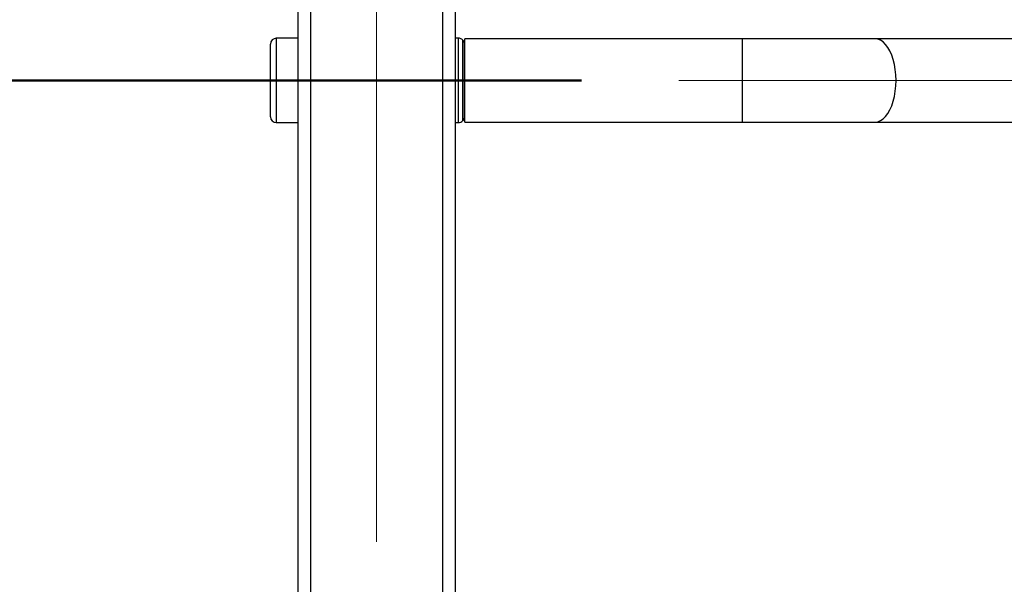
# Model space of a CAD drawing. Units: millimetres. Extents: x 0 to 42.6, y 0 to 29.8.
# Drawn here: x 12.9 to 13.9, y 11.8 to 12.4 of the extents above; entities that cross this region are included whole.
import ezdxf

# ---------------------------------------------------------------- set-up
doc = ezdxf.new("R2010")
doc.units = ezdxf.units.MM
doc.linetypes.add('CENTERX2', pattern=[2.032, 1.27, -0.254, 0.254, -0.254])
doc.layers.add('LE_NORM', color=179, linetype='Continuous', lineweight=50)
doc.styles.add('SLDTEXTSTYLE0', font='TXT', dxfattribs={"width": 0.605})
doc.dimstyles.new('SLDDIMSTYLE6', dxfattribs={"dimtxt": 0.35, "dimasz": 0.3, "dimexe": 0, "dimexo": 0.0625, "dimgap": 0.0875, "dimtad": 0, "dimtih": 1, "dimtoh": 1, "dimdec": 0, "dimlfac": 50, "dimrnd": 1e-09, "dimzin": 12, "dimdsep": 46, "dimtxsty": 'SLDTEXTSTYLE0', "dimsah": 1, "dimcen": 0.09, "dimadec": 0, "dimazin": 3, "dimtfac": 1, "dimtofl": 0, "dimtmove": 0, "dimatfit": 3, "dimfxl": 0, "dimfrac": 2, "dimtolj": 1, "dimtzin": 12, "dimarcsym": 0})

# ---------------------------------------------------------------- blocks, each defined once
blk = doc.blocks.new('_D_13')
at = {"layer": 'LE_NORM'}
for p, q in [((13.2615, 12.7417), (17.5514, 12.7417)), ((17.3514, 12.0993), (17.3514, 12.7417))]:
    blk.add_line(p, q, dxfattribs=at)
blk.add_solid([(17.3514, 12.7417), (17.2514, 12.4417), (17.4514, 12.4417)], dxfattribs=at)
at = {"layer": 'LE_NORM', "char_height": 0.35, "attachment_point": 1, "style": 'SLDTEXTSTYLE0'}
for s, insert in [('Maximale valhoogte', (18.3185, 12.9206)), ('242', (17.5514, 12.9206))]:
    blk.add_mtext(s, dxfattribs=dict(at, insert=insert))
blk = doc.blocks.new('_D_17')
at = {"layer": 'LE_NORM'}
for p, q in [((5.1239, 11.8055), (5.6239, 12.2993)), ((5.6239, 12.2993), (13.4612, 12.2993)), ((5.1239, 11.8055), (4.6239, 11.8055)), ((4.8239, 11.2556), (4.8239, 11.8055))]:
    blk.add_line(p, q, dxfattribs=at)
blk.add_solid([(4.8239, 11.8055), (4.7239, 11.5055), (4.9239, 11.5055)], dxfattribs=at)
at = {"layer": 'LE_NORM', "insert": (3.9662, 11.9844), "char_height": 0.35, "attachment_point": 1, "style": 'SLDTEXTSTYLE0'}
blk.add_mtext('220', dxfattribs=at)

msp = doc.modelspace()

# ---------------------------------------------------------------- linework, layer by layer
at = {"color": 7, "linetype": 'Continuous', "lineweight": 25}
for p, q in [((13.172393, 12.8992643), (13.172393, 7.0952643)), ((13.332393, 12.8992643), (13.332393, 6.3052643)), ((13.144393, 12.2622643), (13.144393, 12.3362643)), ((13.172393, 12.3422643), (13.150393, 12.3422643)), ((13.3359077, 12.3422643), (13.332393, 12.3422643)), ((13.3406356, 12.3400217), (13.3401503, 12.340507)), ((13.6252946, 12.3416643), (13.342393, 12.3416643)), ((13.342393, 12.2568643), (13.342393, 12.3416643)), ((13.7602946, 12.3416643), (13.6252946, 12.3416643)), ((15.4923454, 12.3416643), (13.7602946, 12.3416643)), ((13.150393, 12.2562643), (13.172393, 12.2562643)), ((13.332393, 12.2562643), (13.3359077, 12.2562643)), ((13.3401503, 12.2580217), (13.3406356, 12.258507)), ((13.342393, 12.2568643), (13.6252946, 12.2568643)), ((13.6252946, 12.2568643), (13.7602946, 12.2568643)), ((13.7602946, 12.2568643), (15.4923454, 12.2568643))]:
    msp.add_line(p, q, dxfattribs=at)
at = {"color": 8, "linetype": 'Continuous', "lineweight": 25}
for p, q in [((13.185193, 12.8992643), (13.185193, 11.2978643)), ((13.319593, 12.8992643), (13.319593, 11.2978643)), ((13.150393, 12.3422643), (13.150393, 12.2562643)), ((13.3359077, 12.2562643), (13.3359077, 12.3422643)), ((13.3401503, 12.340507), (13.3401503, 12.2580217)), ((13.3406356, 12.258507), (13.3406356, 12.3400217)), ((13.6252946, 12.2568643), (13.6252946, 12.3416643))]:
    msp.add_line(p, q, dxfattribs=at)
at = {"color": 8, "linetype": 'Continuous', "lineweight": 25, "flags": 128}
msp.add_lwpolyline([(13.7602946, 12.2568643), (13.7630617, 12.2572271), (13.7657816, 12.2583091), (13.7684075, 12.2600919), (13.7708946, 12.2625449), (13.7732003, 12.2656262), (13.7752853, 12.269283), (13.7771137, 12.2734529), (13.7786543, 12.2780643), (13.7798808, 12.2830386), (13.7807722, 12.2882904), (13.7813132, 12.29373), (13.7814946, 12.2992643), (13.7813132, 12.3047987), (13.7807722, 12.3102383), (13.7798808, 12.3154901), (13.7786543, 12.3204643), (13.7771137, 12.3250758), (13.7752853, 12.3292457), (13.7732003, 12.3329025), (13.7708946, 12.3359838), (13.7684075, 12.3384368), (13.7657816, 12.3402196), (13.7630617, 12.3413016), (13.7602946, 12.3416643), (13.7602946, 12.3416643)], dxfattribs=at)
at = {"color": 7, "linetype": 'Continuous', "lineweight": 25}
for centre, start, end in [((13.150393, 12.3362643), 90, 180), ((13.3359077, 12.3362643), 45, 90), ((13.336393, 12.3357791), 360, 45), ((13.150393, 12.2622643), 180, 270), ((13.3359077, 12.2622643), 270, 315), ((13.336393, 12.2627496), 315, 0)]:
    msp.add_arc(centre, 0.006, start, end, dxfattribs=at)
at = {"layer": 'LE_NORM', "linetype": 'CENTERX2', "lineweight": 18}
for p, q in [((13.252393, 13.0992643), (13.252393, 6.1052643)), ((13.5602946, 12.2992643), (15.6923454, 12.2992643))]:
    msp.add_line(p, q, dxfattribs=at)

# ---------------------------------------------------------------- dimensions: what is measured, and where the dimension line sits
at = {"layer": 'LE_NORM'}
dim = msp.add_ordinate_dim(feature_location=(13.162393, 12.7416643), offset=(4.3890374, 0), dtype=0, origin=(16.2114101, 7.8992643), text='<> Maximale valhoogte', dimstyle='SLDDIMSTYLE6', dxfattribs=at)
dim.commit()
dim.dimension.update_dxf_attribs({"geometry": '_D_13', "text_midpoint": (19.6888606, 12.7416643)})
dim = msp.add_ordinate_dim(feature_location=(13.5602946, 12.2992643), offset=(-8.9364292, -0.4937777), dtype=0, origin=(5.2755183, 7.8992643), dimstyle='SLDDIMSTYLE6', dxfattribs=at)
dim.commit()
dim.dimension.update_dxf_attribs({"geometry": '_D_17', "text_midpoint": (4.2950113, 11.8054866)})

doc.saveas('drawing.dxf')
